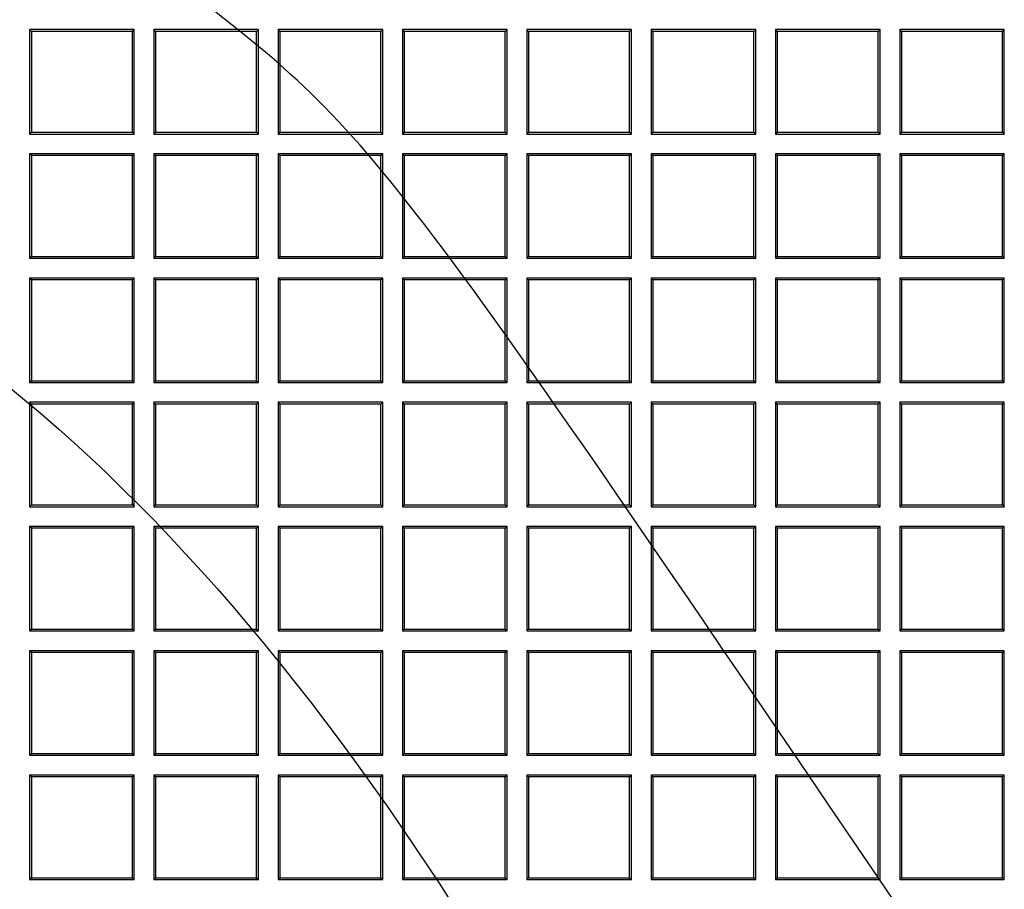
# Model space of a CAD drawing. Units: millimetres. Extents: x 0 to 291, y 0 to 204.
# Drawn here: x 133 to 145, y 88 to 99 of the extents above; entities that cross this region are included whole.
import ezdxf

# ---------------------------------------------------------------- set-up
doc = ezdxf.new("R2010")
doc.units = ezdxf.units.MM
doc.layers.add('D-19-4-D400T', color=7, linetype='Continuous')
doc.layers.add('Predeterminado', color=7, linetype='Continuous')

# ---------------------------------------------------------------- blocks, each defined once
blk = doc.blocks.new('SE')
at = {"layer": 'D-19-4-D400T', "color": 7, "linetype": 'Continuous'}
for p, q in [((134.104, 98.866), (132.744, 98.866)), ((132.767, 98.843), (132.744, 98.866)), ((132.744, 98.866), (132.744, 97.506)), ((132.767, 98.843), (132.767, 97.529)), ((134.081, 98.843), (132.767, 98.843)), ((134.081, 98.843), (134.104, 98.866)), ((134.081, 97.529), (134.081, 98.843)), ((134.104, 97.506), (134.104, 98.866)), ((135.721, 98.866), (134.361, 98.866)), ((134.384, 98.843), (134.361, 98.866)), ((134.361, 98.866), (134.361, 97.506)), ((134.384, 98.843), (134.384, 97.529)), ((135.698, 98.843), (134.384, 98.843)), ((135.698, 98.843), (135.721, 98.866)), ((135.698, 97.529), (135.698, 98.843)), ((135.721, 97.506), (135.721, 98.866)), ((137.339, 98.866), (135.979, 98.866)), ((136.001, 98.843), (135.979, 98.866)), ((135.979, 98.866), (135.979, 97.506)), ((136.001, 98.843), (136.001, 97.529)), ((137.316, 98.843), (136.001, 98.843)), ((137.316, 98.843), (137.339, 98.866)), ((137.316, 97.529), (137.316, 98.843)), ((137.339, 97.506), (137.339, 98.866)), ((138.956, 98.866), (137.596, 98.866)), ((137.619, 98.843), (137.596, 98.866)), ((137.596, 98.866), (137.596, 97.506)), ((137.619, 98.843), (137.619, 97.529)), ((138.933, 98.843), (137.619, 98.843)), ((138.933, 98.843), (138.956, 98.866)), ((138.933, 97.529), (138.933, 98.843)), ((138.956, 97.506), (138.956, 98.866)), ((140.574, 98.866), (139.214, 98.866)), ((139.236, 98.843), (139.214, 98.866)), ((139.214, 98.866), (139.214, 97.506)), ((139.236, 98.843), (139.236, 97.529)), ((140.551, 98.843), (139.236, 98.843)), ((140.551, 98.843), (140.574, 98.866)), ((140.551, 97.529), (140.551, 98.843)), ((140.574, 97.506), (140.574, 98.866)), ((142.191, 98.866), (140.831, 98.866)), ((140.854, 98.843), (140.831, 98.866)), ((140.831, 98.866), (140.831, 97.506)), ((140.854, 98.843), (140.854, 97.529)), ((142.168, 98.843), (140.854, 98.843)), ((142.168, 98.843), (142.191, 98.866)), ((142.168, 97.529), (142.168, 98.843)), ((142.191, 97.506), (142.191, 98.866)), ((143.809, 98.866), (142.449, 98.866)), ((142.471, 98.843), (142.449, 98.866)), ((142.449, 98.866), (142.449, 97.506)), ((142.471, 98.843), (142.471, 97.529)), ((143.786, 98.843), (142.471, 98.843)), ((143.786, 98.843), (143.809, 98.866)), ((143.786, 97.529), (143.786, 98.843)), ((143.809, 97.506), (143.809, 98.866)), ((145.426, 98.866), (144.066, 98.866)), ((144.089, 98.843), (144.066, 98.866)), ((144.066, 98.866), (144.066, 97.506)), ((144.089, 98.843), (144.089, 97.529)), ((145.403, 98.843), (144.089, 98.843)), ((145.403, 98.843), (145.426, 98.866)), ((145.403, 97.529), (145.403, 98.843)), ((145.426, 97.506), (145.426, 98.866)), ((132.767, 97.529), (132.744, 97.506)), ((132.744, 97.506), (134.104, 97.506)), ((132.767, 97.529), (134.081, 97.529)), ((134.081, 97.529), (134.104, 97.506)), ((134.384, 97.529), (134.361, 97.506)), ((134.361, 97.506), (135.721, 97.506)), ((134.384, 97.529), (135.698, 97.529)), ((135.698, 97.529), (135.721, 97.506)), ((136.001, 97.529), (135.979, 97.506)), ((135.979, 97.506), (137.339, 97.506)), ((136.001, 97.529), (137.316, 97.529)), ((137.316, 97.529), (137.339, 97.506)), ((137.619, 97.529), (137.596, 97.506)), ((137.596, 97.506), (138.956, 97.506)), ((137.619, 97.529), (138.933, 97.529)), ((138.933, 97.529), (138.956, 97.506)), ((139.236, 97.529), (139.214, 97.506)), ((139.214, 97.506), (140.574, 97.506)), ((139.236, 97.529), (140.551, 97.529)), ((140.551, 97.529), (140.574, 97.506)), ((140.854, 97.529), (140.831, 97.506)), ((140.831, 97.506), (142.191, 97.506)), ((140.854, 97.529), (142.168, 97.529)), ((142.168, 97.529), (142.191, 97.506)), ((142.471, 97.529), (142.449, 97.506)), ((142.449, 97.506), (143.809, 97.506)), ((142.471, 97.529), (143.786, 97.529)), ((143.786, 97.529), (143.809, 97.506)), ((144.089, 97.529), (144.066, 97.506)), ((144.066, 97.506), (145.426, 97.506)), ((144.089, 97.529), (145.403, 97.529)), ((145.403, 97.529), (145.426, 97.506)), ((134.104, 97.249), (132.744, 97.249)), ((132.767, 97.226), (132.744, 97.249)), ((132.744, 97.249), (132.744, 95.889)), ((134.081, 97.226), (134.104, 97.249)), ((134.104, 95.889), (134.104, 97.249)), ((135.721, 97.249), (134.361, 97.249)), ((134.384, 97.226), (134.361, 97.249)), ((134.361, 97.249), (134.361, 95.889)), ((135.698, 97.226), (135.721, 97.249)), ((135.721, 95.889), (135.721, 97.249)), ((137.339, 97.249), (135.979, 97.249)), ((136.001, 97.226), (135.979, 97.249)), ((135.979, 97.249), (135.979, 95.889)), ((137.316, 97.226), (137.339, 97.249)), ((137.339, 95.889), (137.339, 97.249)), ((138.956, 97.249), (137.596, 97.249)), ((137.619, 97.226), (137.596, 97.249)), ((137.596, 97.249), (137.596, 95.889)), ((138.933, 97.226), (138.956, 97.249)), ((138.956, 95.889), (138.956, 97.249)), ((140.574, 97.249), (139.214, 97.249)), ((139.236, 97.226), (139.214, 97.249)), ((139.214, 97.249), (139.214, 95.889)), ((140.551, 97.226), (140.574, 97.249)), ((140.574, 95.889), (140.574, 97.249)), ((142.191, 97.249), (140.831, 97.249)), ((140.854, 97.226), (140.831, 97.249)), ((140.831, 97.249), (140.831, 95.889)), ((142.168, 97.226), (142.191, 97.249)), ((142.191, 95.889), (142.191, 97.249)), ((143.809, 97.249), (142.449, 97.249)), ((142.471, 97.226), (142.449, 97.249)), ((142.449, 97.249), (142.449, 95.889)), ((143.786, 97.226), (143.809, 97.249)), ((143.809, 95.889), (143.809, 97.249)), ((145.426, 97.249), (144.066, 97.249)), ((144.089, 97.226), (144.066, 97.249)), ((144.066, 97.249), (144.066, 95.889)), ((145.403, 97.226), (145.426, 97.249)), ((145.426, 95.889), (145.426, 97.249)), ((132.767, 97.226), (132.767, 95.911)), ((134.081, 97.226), (132.767, 97.226)), ((134.081, 95.911), (134.081, 97.226)), ((134.384, 97.226), (134.384, 95.911)), ((135.698, 97.226), (134.384, 97.226)), ((135.698, 95.911), (135.698, 97.226)), ((136.001, 97.226), (136.001, 95.911)), ((137.316, 97.226), (136.001, 97.226)), ((137.316, 95.911), (137.316, 97.226)), ((137.619, 97.226), (137.619, 95.911)), ((138.933, 97.226), (137.619, 97.226)), ((138.933, 95.911), (138.933, 97.226)), ((139.236, 97.226), (139.236, 95.911)), ((140.551, 97.226), (139.236, 97.226)), ((140.551, 95.911), (140.551, 97.226)), ((140.854, 97.226), (140.854, 95.911)), ((142.168, 97.226), (140.854, 97.226)), ((142.168, 95.911), (142.168, 97.226)), ((142.471, 97.226), (142.471, 95.911)), ((143.786, 97.226), (142.471, 97.226)), ((143.786, 95.911), (143.786, 97.226)), ((144.089, 97.226), (144.089, 95.911)), ((145.403, 97.226), (144.089, 97.226)), ((145.403, 95.911), (145.403, 97.226)), ((132.767, 95.911), (132.744, 95.889)), ((132.744, 95.889), (134.104, 95.889)), ((132.767, 95.911), (134.081, 95.911)), ((134.081, 95.911), (134.104, 95.889)), ((134.384, 95.911), (134.361, 95.889)), ((134.361, 95.889), (135.721, 95.889)), ((134.384, 95.911), (135.698, 95.911)), ((135.698, 95.911), (135.721, 95.889)), ((136.001, 95.911), (135.979, 95.889)), ((135.979, 95.889), (137.339, 95.889)), ((136.001, 95.911), (137.316, 95.911)), ((137.316, 95.911), (137.339, 95.889)), ((137.619, 95.911), (137.596, 95.889)), ((137.596, 95.889), (138.956, 95.889)), ((137.619, 95.911), (138.933, 95.911)), ((138.933, 95.911), (138.956, 95.889)), ((139.236, 95.911), (139.214, 95.889)), ((139.214, 95.889), (140.574, 95.889)), ((139.236, 95.911), (140.551, 95.911)), ((140.551, 95.911), (140.574, 95.889)), ((140.854, 95.911), (140.831, 95.889)), ((140.831, 95.889), (142.191, 95.889)), ((140.854, 95.911), (142.168, 95.911)), ((142.168, 95.911), (142.191, 95.889)), ((142.471, 95.911), (142.449, 95.889)), ((142.449, 95.889), (143.809, 95.889)), ((142.471, 95.911), (143.786, 95.911)), ((143.786, 95.911), (143.809, 95.889)), ((144.089, 95.911), (144.066, 95.889)), ((144.066, 95.889), (145.426, 95.889)), ((144.089, 95.911), (145.403, 95.911)), ((145.403, 95.911), (145.426, 95.889)), ((134.104, 95.631), (132.744, 95.631)), ((132.767, 95.608), (132.744, 95.631)), ((132.744, 95.631), (132.744, 94.271)), ((132.767, 95.608), (132.767, 94.294)), ((134.081, 95.608), (132.767, 95.608)), ((134.081, 95.608), (134.104, 95.631)), ((134.081, 94.294), (134.081, 95.608)), ((134.104, 94.271), (134.104, 95.631)), ((135.721, 95.631), (134.361, 95.631)), ((134.384, 95.608), (134.361, 95.631)), ((134.361, 95.631), (134.361, 94.271)), ((134.384, 95.608), (134.384, 94.294)), ((135.698, 95.608), (134.384, 95.608)), ((135.698, 95.608), (135.721, 95.631)), ((135.698, 94.294), (135.698, 95.608)), ((135.721, 94.271), (135.721, 95.631)), ((137.339, 95.631), (135.979, 95.631)), ((136.001, 95.608), (135.979, 95.631)), ((135.979, 95.631), (135.979, 94.271)), ((136.001, 95.608), (136.001, 94.294)), ((137.316, 95.608), (136.001, 95.608)), ((137.316, 95.608), (137.339, 95.631)), ((137.316, 94.294), (137.316, 95.608)), ((137.339, 94.271), (137.339, 95.631)), ((138.956, 95.631), (137.596, 95.631)), ((137.619, 95.608), (137.596, 95.631)), ((137.596, 95.631), (137.596, 94.271)), ((137.619, 95.608), (137.619, 94.294)), ((138.933, 95.608), (137.619, 95.608)), ((138.933, 95.608), (138.956, 95.631)), ((138.933, 94.294), (138.933, 95.608)), ((138.956, 94.271), (138.956, 95.631)), ((140.574, 95.631), (139.214, 95.631)), ((139.236, 95.608), (139.214, 95.631)), ((139.214, 95.631), (139.214, 94.271)), ((139.236, 95.608), (139.236, 94.294)), ((140.551, 95.608), (139.236, 95.608)), ((140.551, 95.608), (140.574, 95.631)), ((140.551, 94.294), (140.551, 95.608)), ((140.574, 94.271), (140.574, 95.631)), ((142.191, 95.631), (140.831, 95.631)), ((140.854, 95.608), (140.831, 95.631)), ((140.831, 95.631), (140.831, 94.271)), ((140.854, 95.608), (140.854, 94.294)), ((142.168, 95.608), (140.854, 95.608)), ((142.168, 95.608), (142.191, 95.631)), ((142.168, 94.294), (142.168, 95.608)), ((142.191, 94.271), (142.191, 95.631)), ((143.809, 95.631), (142.449, 95.631)), ((142.471, 95.608), (142.449, 95.631)), ((142.449, 95.631), (142.449, 94.271)), ((142.471, 95.608), (142.471, 94.294)), ((143.786, 95.608), (142.471, 95.608)), ((143.786, 95.608), (143.809, 95.631)), ((143.786, 94.294), (143.786, 95.608)), ((143.809, 94.271), (143.809, 95.631)), ((145.426, 95.631), (144.066, 95.631)), ((144.089, 95.608), (144.066, 95.631)), ((144.066, 95.631), (144.066, 94.271)), ((144.089, 95.608), (144.089, 94.294)), ((145.403, 95.608), (144.089, 95.608)), ((145.403, 95.608), (145.426, 95.631)), ((145.403, 94.294), (145.403, 95.608)), ((145.426, 94.271), (145.426, 95.631)), ((132.767, 94.294), (132.744, 94.271)), ((132.767, 94.294), (134.081, 94.294)), ((134.081, 94.294), (134.104, 94.271)), ((134.384, 94.294), (134.361, 94.271)), ((134.384, 94.294), (135.698, 94.294)), ((135.698, 94.294), (135.721, 94.271)), ((136.001, 94.294), (135.979, 94.271)), ((136.001, 94.294), (137.316, 94.294)), ((137.316, 94.294), (137.339, 94.271)), ((137.619, 94.294), (137.596, 94.271)), ((137.619, 94.294), (138.933, 94.294)), ((138.933, 94.294), (138.956, 94.271)), ((139.236, 94.294), (139.214, 94.271)), ((139.236, 94.294), (140.551, 94.294)), ((140.551, 94.294), (140.574, 94.271)), ((140.854, 94.294), (140.831, 94.271)), ((140.854, 94.294), (142.168, 94.294)), ((142.168, 94.294), (142.191, 94.271)), ((142.471, 94.294), (142.449, 94.271)), ((142.471, 94.294), (143.786, 94.294)), ((143.786, 94.294), (143.809, 94.271)), ((144.089, 94.294), (144.066, 94.271)), ((144.089, 94.294), (145.403, 94.294)), ((145.403, 94.294), (145.426, 94.271)), ((132.744, 94.271), (134.104, 94.271)), ((134.361, 94.271), (135.721, 94.271)), ((135.979, 94.271), (137.339, 94.271)), ((137.596, 94.271), (138.956, 94.271)), ((139.214, 94.271), (140.574, 94.271)), ((140.831, 94.271), (142.191, 94.271)), ((142.449, 94.271), (143.809, 94.271)), ((144.066, 94.271), (145.426, 94.271)), ((134.104, 94.014), (132.744, 94.014)), ((132.767, 93.991), (132.744, 94.014)), ((132.744, 94.014), (132.744, 92.654)), ((132.767, 93.991), (132.767, 92.677)), ((134.081, 93.991), (132.767, 93.991)), ((134.081, 93.991), (134.104, 94.014)), ((134.081, 92.677), (134.081, 93.991)), ((134.104, 92.654), (134.104, 94.014)), ((135.721, 94.014), (134.361, 94.014)), ((134.384, 93.991), (134.361, 94.014)), ((134.361, 94.014), (134.361, 92.654)), ((134.384, 93.991), (134.384, 92.677)), ((135.698, 93.991), (134.384, 93.991)), ((135.698, 93.991), (135.721, 94.014)), ((135.698, 92.677), (135.698, 93.991)), ((135.721, 92.654), (135.721, 94.014)), ((137.339, 94.014), (135.979, 94.014)), ((136.001, 93.991), (135.979, 94.014)), ((135.979, 94.014), (135.979, 92.654)), ((136.001, 93.991), (136.001, 92.677)), ((137.316, 93.991), (136.001, 93.991)), ((137.316, 93.991), (137.339, 94.014)), ((137.316, 92.677), (137.316, 93.991)), ((137.339, 92.654), (137.339, 94.014)), ((138.956, 94.014), (137.596, 94.014)), ((137.619, 93.991), (137.596, 94.014)), ((137.596, 94.014), (137.596, 92.654)), ((137.619, 93.991), (137.619, 92.677)), ((138.933, 93.991), (137.619, 93.991)), ((138.933, 93.991), (138.956, 94.014)), ((138.933, 92.677), (138.933, 93.991)), ((138.956, 92.654), (138.956, 94.014)), ((140.574, 94.014), (139.214, 94.014)), ((139.236, 93.991), (139.214, 94.014)), ((139.214, 94.014), (139.214, 92.654)), ((139.236, 93.991), (139.236, 92.677)), ((140.551, 93.991), (139.236, 93.991)), ((140.551, 93.991), (140.574, 94.014)), ((140.551, 92.677), (140.551, 93.991)), ((140.574, 92.654), (140.574, 94.014)), ((142.191, 94.014), (140.831, 94.014)), ((140.854, 93.991), (140.831, 94.014)), ((140.831, 94.014), (140.831, 92.654)), ((140.854, 93.991), (140.854, 92.677)), ((142.168, 93.991), (140.854, 93.991)), ((142.168, 93.991), (142.191, 94.014)), ((142.168, 92.677), (142.168, 93.991)), ((142.191, 92.654), (142.191, 94.014)), ((143.809, 94.014), (142.449, 94.014)), ((142.471, 93.991), (142.449, 94.014)), ((142.449, 94.014), (142.449, 92.654)), ((142.471, 93.991), (142.471, 92.677)), ((143.786, 93.991), (142.471, 93.991)), ((143.786, 93.991), (143.809, 94.014)), ((143.786, 92.677), (143.786, 93.991)), ((143.809, 92.654), (143.809, 94.014)), ((145.426, 94.014), (144.066, 94.014)), ((144.089, 93.991), (144.066, 94.014)), ((144.066, 94.014), (144.066, 92.654)), ((144.089, 93.991), (144.089, 92.677)), ((145.403, 93.991), (144.089, 93.991)), ((145.403, 93.991), (145.426, 94.014)), ((145.403, 92.677), (145.403, 93.991)), ((145.426, 92.654), (145.426, 94.014)), ((132.767, 92.677), (132.744, 92.654)), ((132.744, 92.654), (134.104, 92.654)), ((132.767, 92.677), (134.081, 92.677)), ((134.081, 92.677), (134.104, 92.654)), ((134.384, 92.677), (134.361, 92.654)), ((134.361, 92.654), (135.721, 92.654)), ((134.384, 92.677), (135.698, 92.677)), ((135.698, 92.677), (135.721, 92.654)), ((136.001, 92.677), (135.979, 92.654)), ((135.979, 92.654), (137.339, 92.654)), ((136.001, 92.677), (137.316, 92.677)), ((137.316, 92.677), (137.339, 92.654)), ((137.619, 92.677), (137.596, 92.654)), ((137.596, 92.654), (138.956, 92.654)), ((137.619, 92.677), (138.933, 92.677)), ((138.933, 92.677), (138.956, 92.654)), ((139.236, 92.677), (139.214, 92.654)), ((139.214, 92.654), (140.574, 92.654)), ((139.236, 92.677), (140.551, 92.677)), ((140.551, 92.677), (140.574, 92.654)), ((140.854, 92.677), (140.831, 92.654)), ((140.831, 92.654), (142.191, 92.654)), ((140.854, 92.677), (142.168, 92.677)), ((142.168, 92.677), (142.191, 92.654)), ((142.471, 92.677), (142.449, 92.654)), ((142.449, 92.654), (143.809, 92.654)), ((142.471, 92.677), (143.786, 92.677)), ((143.786, 92.677), (143.809, 92.654)), ((144.089, 92.677), (144.066, 92.654)), ((144.066, 92.654), (145.426, 92.654)), ((144.089, 92.677), (145.403, 92.677)), ((145.403, 92.677), (145.426, 92.654)), ((134.104, 92.396), (132.744, 92.396)), ((132.767, 92.374), (132.744, 92.396)), ((132.744, 92.396), (132.744, 91.036)), ((132.767, 92.374), (132.767, 91.059)), ((134.081, 92.374), (132.767, 92.374)), ((134.081, 92.374), (134.104, 92.396)), ((134.081, 91.059), (134.081, 92.374)), ((134.104, 91.036), (134.104, 92.396)), ((135.721, 92.396), (134.361, 92.396)), ((134.384, 92.374), (134.361, 92.396)), ((134.361, 92.396), (134.361, 91.036)), ((134.384, 92.374), (134.384, 91.059)), ((135.698, 92.374), (134.384, 92.374)), ((135.698, 92.374), (135.721, 92.396)), ((135.698, 91.059), (135.698, 92.374)), ((135.721, 91.036), (135.721, 92.396)), ((137.339, 92.396), (135.979, 92.396)), ((136.001, 92.374), (135.979, 92.396)), ((135.979, 92.396), (135.979, 91.036)), ((136.001, 92.374), (136.001, 91.059)), ((137.316, 92.374), (136.001, 92.374)), ((137.316, 92.374), (137.339, 92.396)), ((137.316, 91.059), (137.316, 92.374)), ((137.339, 91.036), (137.339, 92.396)), ((138.956, 92.396), (137.596, 92.396)), ((137.619, 92.374), (137.596, 92.396)), ((137.596, 92.396), (137.596, 91.036)), ((137.619, 92.374), (137.619, 91.059)), ((138.933, 92.374), (137.619, 92.374)), ((138.933, 92.374), (138.956, 92.396)), ((138.933, 91.059), (138.933, 92.374)), ((138.956, 91.036), (138.956, 92.396)), ((140.574, 92.396), (139.214, 92.396)), ((139.236, 92.374), (139.214, 92.396)), ((139.214, 92.396), (139.214, 91.036)), ((139.236, 92.374), (139.236, 91.059)), ((140.551, 92.374), (139.236, 92.374)), ((140.551, 92.374), (140.574, 92.396)), ((140.551, 91.059), (140.551, 92.374)), ((140.574, 91.036), (140.574, 92.396)), ((142.191, 92.396), (140.831, 92.396)), ((140.854, 92.374), (140.831, 92.396)), ((140.831, 92.396), (140.831, 91.036)), ((140.854, 92.374), (140.854, 91.059)), ((142.168, 92.374), (140.854, 92.374)), ((142.168, 92.374), (142.191, 92.396)), ((142.168, 91.059), (142.168, 92.374)), ((142.191, 91.036), (142.191, 92.396)), ((143.809, 92.396), (142.449, 92.396)), ((142.471, 92.374), (142.449, 92.396)), ((142.449, 92.396), (142.449, 91.036)), ((142.471, 92.374), (142.471, 91.059)), ((143.786, 92.374), (142.471, 92.374)), ((143.786, 92.374), (143.809, 92.396)), ((143.786, 91.059), (143.786, 92.374)), ((143.809, 91.036), (143.809, 92.396)), ((145.426, 92.396), (144.066, 92.396)), ((144.089, 92.374), (144.066, 92.396)), ((144.066, 92.396), (144.066, 91.036)), ((144.089, 92.374), (144.089, 91.059)), ((145.403, 92.374), (144.089, 92.374)), ((145.403, 92.374), (145.426, 92.396)), ((145.403, 91.059), (145.403, 92.374)), ((145.426, 91.036), (145.426, 92.396)), ((132.767, 91.059), (132.744, 91.036)), ((132.744, 91.036), (134.104, 91.036)), ((132.767, 91.059), (134.081, 91.059)), ((134.081, 91.059), (134.104, 91.036)), ((134.384, 91.059), (134.361, 91.036)), ((134.361, 91.036), (135.721, 91.036)), ((134.384, 91.059), (135.698, 91.059)), ((135.698, 91.059), (135.721, 91.036)), ((136.001, 91.059), (135.979, 91.036)), ((135.979, 91.036), (137.339, 91.036)), ((136.001, 91.059), (137.316, 91.059)), ((137.316, 91.059), (137.339, 91.036)), ((137.619, 91.059), (137.596, 91.036)), ((137.596, 91.036), (138.956, 91.036)), ((137.619, 91.059), (138.933, 91.059)), ((138.933, 91.059), (138.956, 91.036)), ((139.236, 91.059), (139.214, 91.036)), ((139.214, 91.036), (140.574, 91.036)), ((139.236, 91.059), (140.551, 91.059)), ((140.551, 91.059), (140.574, 91.036)), ((140.854, 91.059), (140.831, 91.036)), ((140.831, 91.036), (142.191, 91.036)), ((140.854, 91.059), (142.168, 91.059)), ((142.168, 91.059), (142.191, 91.036)), ((142.471, 91.059), (142.449, 91.036)), ((142.449, 91.036), (143.809, 91.036)), ((142.471, 91.059), (143.786, 91.059)), ((143.786, 91.059), (143.809, 91.036)), ((144.089, 91.059), (144.066, 91.036)), ((144.066, 91.036), (145.426, 91.036)), ((144.089, 91.059), (145.403, 91.059)), ((145.403, 91.059), (145.426, 91.036)), ((134.104, 90.779), (132.744, 90.779)), ((132.767, 90.756), (132.744, 90.779)), ((132.744, 90.779), (132.744, 89.419)), ((132.767, 90.756), (132.767, 89.442)), ((134.081, 90.756), (132.767, 90.756)), ((134.081, 90.756), (134.104, 90.779)), ((134.081, 89.442), (134.081, 90.756)), ((134.104, 89.419), (134.104, 90.779)), ((135.721, 90.779), (134.361, 90.779)), ((134.384, 90.756), (134.361, 90.779)), ((134.361, 90.779), (134.361, 89.419)), ((134.384, 90.756), (134.384, 89.442)), ((135.698, 90.756), (134.384, 90.756)), ((135.698, 90.756), (135.721, 90.779)), ((135.698, 89.442), (135.698, 90.756)), ((135.721, 89.419), (135.721, 90.779)), ((137.339, 90.779), (135.979, 90.779)), ((136.001, 90.756), (135.979, 90.779)), ((135.979, 90.779), (135.979, 89.419)), ((136.001, 90.756), (136.001, 89.442)), ((137.316, 90.756), (136.001, 90.756)), ((137.316, 90.756), (137.339, 90.779)), ((137.316, 89.442), (137.316, 90.756)), ((137.339, 89.419), (137.339, 90.779)), ((138.956, 90.779), (137.596, 90.779)), ((137.619, 90.756), (137.596, 90.779)), ((137.596, 90.779), (137.596, 89.419)), ((137.619, 90.756), (137.619, 89.442)), ((138.933, 90.756), (137.619, 90.756)), ((138.933, 90.756), (138.956, 90.779)), ((138.933, 89.442), (138.933, 90.756)), ((138.956, 89.419), (138.956, 90.779)), ((140.574, 90.779), (139.214, 90.779)), ((139.236, 90.756), (139.214, 90.779)), ((139.214, 90.779), (139.214, 89.419)), ((139.236, 90.756), (139.236, 89.442)), ((140.551, 90.756), (139.236, 90.756)), ((140.551, 90.756), (140.574, 90.779)), ((140.551, 89.442), (140.551, 90.756)), ((140.574, 89.419), (140.574, 90.779)), ((142.191, 90.779), (140.831, 90.779)), ((140.854, 90.756), (140.831, 90.779)), ((140.831, 90.779), (140.831, 89.419)), ((140.854, 90.756), (140.854, 89.442)), ((142.168, 90.756), (140.854, 90.756)), ((142.168, 90.756), (142.191, 90.779)), ((142.168, 89.442), (142.168, 90.756)), ((142.191, 89.419), (142.191, 90.779)), ((143.809, 90.779), (142.449, 90.779)), ((142.471, 90.756), (142.449, 90.779)), ((142.449, 90.779), (142.449, 89.419)), ((142.471, 90.756), (142.471, 89.442)), ((143.786, 90.756), (142.471, 90.756)), ((143.786, 90.756), (143.809, 90.779)), ((143.786, 89.442), (143.786, 90.756)), ((143.809, 89.419), (143.809, 90.779)), ((145.426, 90.779), (144.066, 90.779)), ((144.089, 90.756), (144.066, 90.779)), ((144.066, 90.779), (144.066, 89.419)), ((144.089, 90.756), (144.089, 89.442)), ((145.403, 90.756), (144.089, 90.756)), ((145.403, 90.756), (145.426, 90.779)), ((145.403, 89.442), (145.403, 90.756)), ((145.426, 89.419), (145.426, 90.779)), ((132.767, 89.442), (132.744, 89.419)), ((132.767, 89.442), (134.081, 89.442)), ((134.081, 89.442), (134.104, 89.419)), ((134.384, 89.442), (134.361, 89.419)), ((134.384, 89.442), (135.698, 89.442)), ((135.698, 89.442), (135.721, 89.419)), ((136.001, 89.442), (135.979, 89.419)), ((136.001, 89.442), (137.316, 89.442)), ((137.316, 89.442), (137.339, 89.419)), ((137.619, 89.442), (137.596, 89.419)), ((137.619, 89.442), (138.933, 89.442)), ((138.933, 89.442), (138.956, 89.419)), ((139.236, 89.442), (139.214, 89.419)), ((139.236, 89.442), (140.551, 89.442)), ((140.551, 89.442), (140.574, 89.419)), ((140.854, 89.442), (140.831, 89.419)), ((140.854, 89.442), (142.168, 89.442)), ((142.168, 89.442), (142.191, 89.419)), ((142.471, 89.442), (142.449, 89.419)), ((142.471, 89.442), (143.786, 89.442)), ((143.786, 89.442), (143.809, 89.419)), ((144.089, 89.442), (144.066, 89.419)), ((144.089, 89.442), (145.403, 89.442)), ((145.403, 89.442), (145.426, 89.419)), ((132.744, 89.419), (134.104, 89.419)), ((134.361, 89.419), (135.721, 89.419)), ((135.979, 89.419), (137.339, 89.419)), ((137.596, 89.419), (138.956, 89.419)), ((139.214, 89.419), (140.574, 89.419)), ((140.831, 89.419), (142.191, 89.419)), ((142.449, 89.419), (143.809, 89.419)), ((144.066, 89.419), (145.426, 89.419)), ((134.104, 89.161), (132.744, 89.161)), ((132.767, 89.139), (132.744, 89.161)), ((132.744, 89.161), (132.744, 87.801)), ((132.767, 89.139), (132.767, 87.824)), ((134.081, 89.139), (132.767, 89.139)), ((134.081, 89.139), (134.104, 89.161)), ((134.081, 87.824), (134.081, 89.139)), ((134.104, 87.801), (134.104, 89.161)), ((135.721, 89.161), (134.361, 89.161)), ((134.384, 89.139), (134.361, 89.161)), ((134.361, 89.161), (134.361, 87.801)), ((134.384, 89.139), (134.384, 87.824)), ((135.698, 89.139), (134.384, 89.139)), ((135.698, 89.139), (135.721, 89.161)), ((135.698, 87.824), (135.698, 89.139)), ((135.721, 87.801), (135.721, 89.161)), ((137.339, 89.161), (135.979, 89.161)), ((136.001, 89.139), (135.979, 89.161)), ((135.979, 89.161), (135.979, 87.801)), ((136.001, 89.139), (136.001, 87.824)), ((137.316, 89.139), (136.001, 89.139)), ((137.316, 89.139), (137.339, 89.161)), ((137.316, 87.824), (137.316, 89.139)), ((137.339, 87.801), (137.339, 89.161)), ((138.956, 89.161), (137.596, 89.161)), ((137.619, 89.139), (137.596, 89.161)), ((137.596, 89.161), (137.596, 87.801)), ((137.619, 89.139), (137.619, 87.824)), ((138.933, 89.139), (137.619, 89.139)), ((138.933, 89.139), (138.956, 89.161)), ((138.933, 87.824), (138.933, 89.139)), ((138.956, 87.801), (138.956, 89.161)), ((140.574, 89.161), (139.214, 89.161)), ((139.236, 89.139), (139.214, 89.161)), ((139.214, 89.161), (139.214, 87.801)), ((139.236, 89.139), (139.236, 87.824)), ((140.551, 89.139), (139.236, 89.139)), ((140.551, 89.139), (140.574, 89.161)), ((140.551, 87.824), (140.551, 89.139)), ((140.574, 87.801), (140.574, 89.161)), ((142.191, 89.161), (140.831, 89.161)), ((140.854, 89.139), (140.831, 89.161)), ((140.831, 89.161), (140.831, 87.801)), ((140.854, 89.139), (140.854, 87.824)), ((142.168, 89.139), (140.854, 89.139)), ((142.168, 89.139), (142.191, 89.161)), ((142.168, 87.824), (142.168, 89.139)), ((142.191, 87.801), (142.191, 89.161)), ((143.809, 89.161), (142.449, 89.161)), ((142.471, 89.139), (142.449, 89.161)), ((142.449, 89.161), (142.449, 87.801)), ((142.471, 89.139), (142.471, 87.824)), ((143.786, 89.139), (142.471, 89.139)), ((143.786, 89.139), (143.809, 89.161)), ((143.786, 87.824), (143.786, 89.139)), ((143.809, 87.801), (143.809, 89.161)), ((145.426, 89.161), (144.066, 89.161)), ((144.089, 89.139), (144.066, 89.161)), ((144.066, 89.161), (144.066, 87.801)), ((144.089, 89.139), (144.089, 87.824)), ((145.403, 89.139), (144.089, 89.139)), ((145.403, 89.139), (145.426, 89.161)), ((145.403, 87.824), (145.403, 89.139)), ((145.426, 87.801), (145.426, 89.161)), ((132.767, 87.824), (132.744, 87.801)), ((132.744, 87.801), (134.104, 87.801)), ((132.767, 87.824), (134.081, 87.824)), ((134.081, 87.824), (134.104, 87.801)), ((134.384, 87.824), (134.361, 87.801)), ((134.361, 87.801), (135.721, 87.801)), ((134.384, 87.824), (135.698, 87.824)), ((135.698, 87.824), (135.721, 87.801)), ((136.001, 87.824), (135.979, 87.801)), ((135.979, 87.801), (137.339, 87.801)), ((136.001, 87.824), (137.316, 87.824)), ((137.316, 87.824), (137.339, 87.801)), ((137.619, 87.824), (137.596, 87.801)), ((137.596, 87.801), (138.956, 87.801)), ((137.619, 87.824), (138.933, 87.824)), ((138.933, 87.824), (138.956, 87.801)), ((139.236, 87.824), (139.214, 87.801)), ((139.214, 87.801), (140.574, 87.801)), ((139.236, 87.824), (140.551, 87.824)), ((140.551, 87.824), (140.574, 87.801)), ((140.854, 87.824), (140.831, 87.801)), ((140.831, 87.801), (142.191, 87.801)), ((140.854, 87.824), (142.168, 87.824)), ((142.168, 87.824), (142.191, 87.801)), ((142.471, 87.824), (142.449, 87.801)), ((142.449, 87.801), (143.809, 87.801)), ((142.471, 87.824), (143.786, 87.824)), ((143.786, 87.824), (143.809, 87.801)), ((144.089, 87.824), (144.066, 87.801)), ((144.066, 87.801), (145.426, 87.801)), ((144.089, 87.824), (145.403, 87.824)), ((145.403, 87.824), (145.426, 87.801))]:
    blk.add_line(p, q, dxfattribs=at)

msp = doc.modelspace()

# ---------------------------------------------------------------- linework, layer by layer
at = {"color": 7, "linetype": 'Continuous'}
for points in [[(144.43848, 86.85822), (137.12142, 97.64918), (137.25304, 97.47964), (134.5949, 99.53693)], [(124.48448, 97.03198), (128.94237, 97.51439), (133.59726, 94.41679), (137.78869, 88.17868)], [(137.78869, 88.17868), (143.93338, 79.03355), (143.77006, 71.07353), (137.34043, 66.3301)]]:
    msp.add_open_spline(points, degree=3, dxfattribs=at)

# ---------------------------------------------------------------- block references
at = {"layer": 'Predeterminado'}
msp.add_blockref('SE', (0, 0), dxfattribs=at)

doc.saveas('drawing.dxf')
